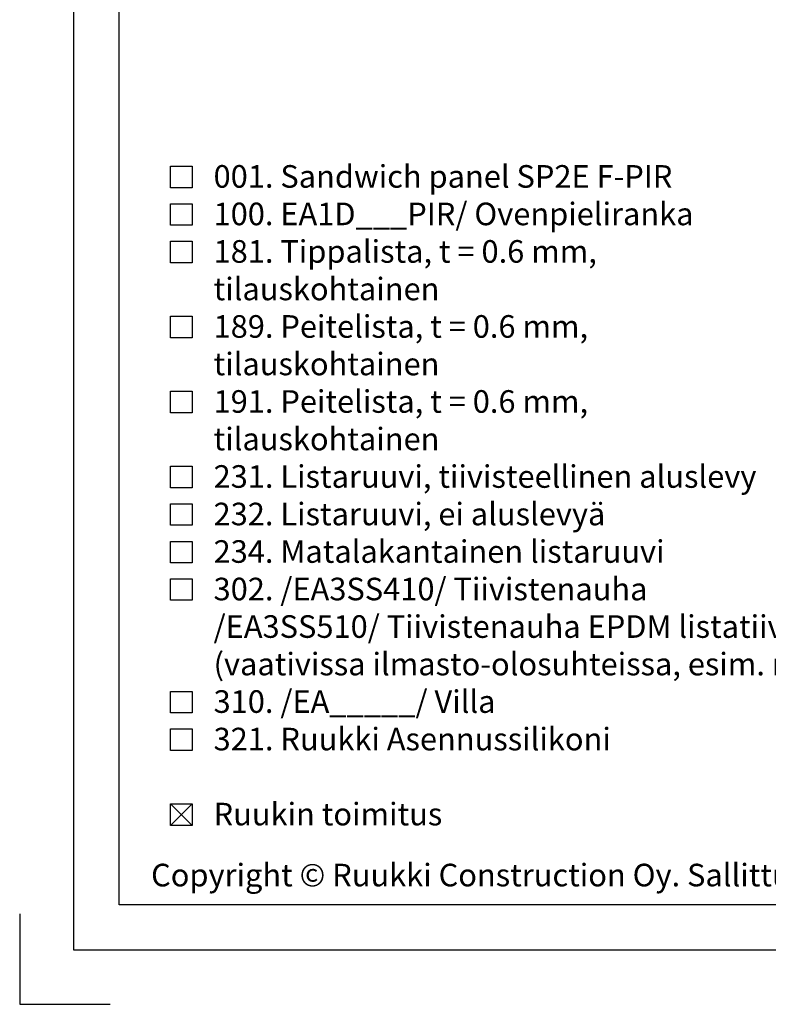
# Model space of a CAD drawing. Units: millimetres. Extents: x -335 to 10494, y -16934 to 214.
# Drawn here: x -6 to 160, y -9939 to -9721 of the extents above; entities that cross this region are included whole.
import ezdxf

# ---------------------------------------------------------------- set-up
doc = ezdxf.new("R2010")
doc.units = ezdxf.units.MM
doc.layers.get('0').update_dxf_attribs({"color": 1})
for name, color, linetype in [('S-2_FI', 7, 'Continuous'), ('S-TEXT', 4, 'Continuous'), ('S-TEXT_FI', 4, 'Continuous')]:
    doc.layers.add(name, color=color, linetype=linetype)
doc.styles.add('Ruukki_det', font='arial.ttf')
doc.styles.add('Ruukki_nimio', font='arial.ttf')

# ---------------------------------------------------------------- blocks, each defined once
blk = doc.blocks.new('title_block_fi')
at = {"linetype": 'Continuous'}
for points in [[(0, 285), (198, 285), (198, 0), (0, 0)], [(5, 280), (193, 280), (193, 5), (5, 5)]]:
    blk.add_lwpolyline(points, close=True, dxfattribs=at)
blk.add_lwpolyline([(-6, 4), (-6, -6), (4, -6)])
at = {"style": 'Ruukki_nimio'}
blk.add_text('Copyright © Ruukki Construction Oy. Sallittu vain Ruukin tuotteiden suunnitteluun.', height=2.5, dxfattribs=at).set_placement((8.54, 7.05))
for tag, p, height in [('SISÄLTÖ_1', (100.8, 268.82), 3), ('SISÄLTÖ_2', (100.8, 263.2), 3), ('SISÄLTÖ_3', (100.8, 257.58), 3), ('PÄIVÄYS', (18.02, 248.93), 2.5), ('MUUTOSPÄIVÄ', (65.02, 248.93), 2.5), ('TYÖNRO', (101.07, 246.65), 2.5), ('PIIRNO', (149.57, 246.65), 2.5), ('MUUTOS', (65.02, 241.93), 2.5), ('MITTAKAAVA', (18.02, 234.93), 2.5), ('KOHDE', (65.02, 234.93), 2.5), ('TIEDOSTOTUNNUS', (147.4, 234.92), 2.5)]:
    blk.add_attdef(tag, p, '', height=height, dxfattribs=at)

msp = doc.modelspace()

# ---------------------------------------------------------------- linework, layer by layer
at = {"layer": 'S-TEXT'}
for points in [[(27.41, -9758.31), (27.41, -9753.56), (32.16, -9753.56), (32.16, -9758.31), (27.41, -9758.31)], [(27.41, -9766.61), (27.41, -9761.86), (32.16, -9761.86), (32.16, -9766.61), (27.41, -9766.61)], [(27.41, -9774.91), (27.41, -9770.16), (32.16, -9770.16), (32.16, -9774.91), (27.41, -9774.91)], [(27.41, -9791.51), (27.41, -9786.76), (32.16, -9786.76), (32.16, -9791.51), (27.41, -9791.51)], [(27.41, -9808.11), (27.41, -9803.36), (32.16, -9803.36), (32.16, -9808.11), (27.41, -9808.11)], [(27.41, -9824.71), (27.41, -9819.96), (32.16, -9819.96), (32.16, -9824.71), (27.41, -9824.71)], [(27.41, -9833.01), (27.41, -9828.26), (32.16, -9828.26), (32.16, -9833.01), (27.41, -9833.01)], [(27.41, -9841.31), (27.41, -9836.56), (32.16, -9836.56), (32.16, -9841.31), (27.41, -9841.31)], [(27.41, -9849.61), (27.41, -9844.86), (32.16, -9844.86), (32.16, -9849.61), (27.41, -9849.61)], [(27.41, -9874.51), (27.41, -9869.76), (32.16, -9869.76), (32.16, -9874.51), (27.41, -9874.51)], [(27.41, -9882.81), (27.41, -9878.06), (32.16, -9878.06), (32.16, -9882.81), (27.41, -9882.81)], [(27.41, -9899.41), (27.41, -9894.66), (32.16, -9894.66), (32.16, -9899.41), (27.41, -9899.41)], [(27.41, -9899.41), (32.16, -9894.66)], [(27.41, -9894.66), (32.16, -9899.41)]]:
    msp.add_lwpolyline(points, dxfattribs=at)

# ---------------------------------------------------------------- block references
at = {"layer": 'S-2_FI', "xscale": 2, "yscale": 2, "zscale": 2}
msp.add_blockref('title_block_fi', (6, -9927), dxfattribs=at)

# ---------------------------------------------------------------- texts
at = {"layer": 'S-TEXT', "ltscale": 2, "style": 'Ruukki_det'}
msp.add_text('001. Sandwich panel SP2E F-PIR', height=5, dxfattribs=at).set_placement((36.91, -9758.31))
at = {"layer": 'S-TEXT_FI', "ltscale": 2, "style": 'Ruukki_det'}
for s, p in [('100. EA1D___PIR/ Ovenpieliranka', (36.91, -9766.61)), ('181. Tippalista, t = 0.6 mm,', (36.91, -9774.91)), ('tilauskohtainen', (36.91, -9783.21)), ('189. Peitelista, t = 0.6 mm,', (36.91, -9791.51)), ('tilauskohtainen', (36.91, -9799.81)), ('191. Peitelista, t = 0.6 mm,', (36.91, -9808.11)), ('tilauskohtainen', (36.91, -9816.41)), ('231. Listaruuvi, tiivisteellinen aluslevy', (36.91, -9824.71)), ('232. Listaruuvi, ei aluslevyä', (36.91, -9833.01)), ('234. Matalakantainen listaruuvi', (36.91, -9841.31)), ('302. /EA3SS410/ Tiivistenauha', (36.91, -9849.61)), ('/EA3SS510/ Tiivistenauha EPDM listatiiviste', (36.91, -9857.91)), ('(vaativissa ilmasto-olosuhteissa, esim. rannikkoalueilla)', (36.91, -9866.21)), ('310. /EA_____/ Villa', (36.91, -9874.51)), ('321. Ruukki Asennussilikoni', (36.91, -9882.81)), ('Ruukin toimitus', (36.91, -9899.41))]:
    msp.add_text(s, height=5, dxfattribs=at).set_placement(p)

doc.saveas('drawing.dxf')
